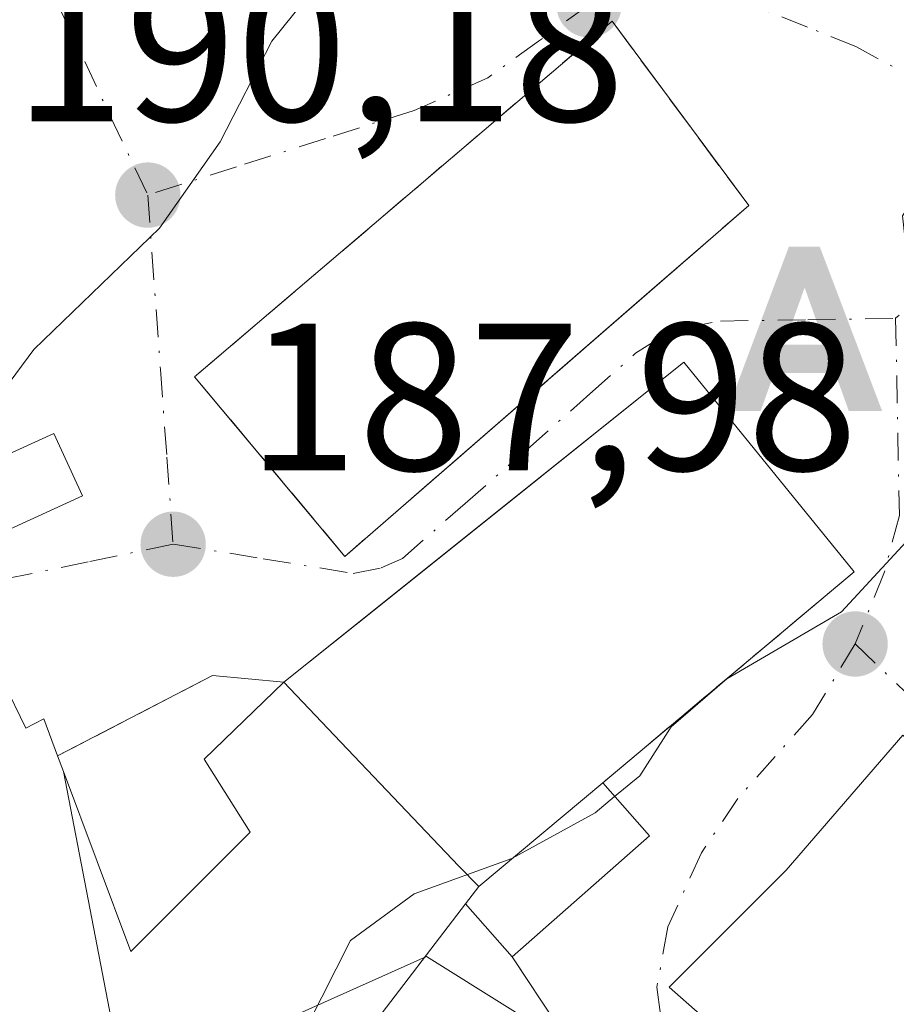
# Model space of a CAD drawing. Units: metres. Extents: x 606762 to 610189, y 4773222 to 4775590.
# Drawn here: x 606822 to 606863, y 4773760 to 4773807 of the extents above; entities that cross this region are included whole.
import ezdxf

# ---------------------------------------------------------------- set-up
doc = ezdxf.new("R2010")
doc.units = ezdxf.units.M
doc.header["$MEASUREMENT"] = 0
doc.linetypes.add('DGN Style 3', pattern=[2.307223458686699, 1.648016756204785, -0.6592067024819142])
doc.linetypes.add('DGN Style 4', pattern=[2.6384748266838614, 1.318413404963828, -0.6592067024819142, 0.001648016756204785, -0.6592067024819142])
for name, color, linetype, lineweight in [('Alojamiento puntual', 7, 'Continuous', 0), ('Curva de nivel normal', 30, 'Continuous', 0), ('Edificación Cxs', 1, 'Continuous', 13), ('Edificación ligera Cxs', 1, 'Continuous', 0), ('Espacio natural protegido', 121, 'Continuous', 13), ('Instalación de servicios públicos', 91, 'DGN Style 3', 0), ('Instalación de servicios públicos CxS', 91, 'Continuous', 0), ('Muro lineal', 1, 'DGN Style 3', 13), ('Núcleo urbano CxS', 7, 'Continuous', 0), ('Obra de contención lineal', 1, 'DGN Style 3', 13), ('Pista deportiva Cxs', 7, 'Continuous', 0), ('Prado CxS', 92, 'Continuous', 0), ('Punto de cota en terreno', 7, 'Continuous', 0), ('Rótulo de punto de cota en terreno', 7, 'Continuous', 0), ('Suelo desnudo CxS', 253, 'Continuous', 0), ('Vía urbana Cxs', 4, 'Continuous', 0), ('Vía urbana eje', 4, 'DGN Style 4', 0)]:
    doc.layers.add(name, color=color, linetype=linetype, lineweight=lineweight)
doc.styles.add('Style-Arial', font='txt')

# ---------------------------------------------------------------- blocks, each defined once
blk = doc.blocks.new('*U27')
at = {"layer": 'Prado CxS', "color": 92, "linetype": 'Continuous', "lineweight": 0}
blk.add_polyline3d([(606805.8936999999, 4773773.477499999, 190.2173000000039), (606813.5850999998, 4773750.2291, 186.7045999999973), (606840.9669000005, 4773762.476100001, 184.8475999999937), (606852.8081, 4773755.066099999, 183.6392999999953), (606853.8563000001, 4773742.9911, 182.0497999999934), (606847.8596999999, 4773732.096100001, 181.0948999999964), (606812.2001, 4773726.066500001, 184.1113000000041), (606803.9908999996, 4773722.6031, 184.3389000000025), (606790.7309999998, 4773717.009, 184.4943000000058), (606789.5719, 4773790.8849, 194.2007000000012), (606793.4134999998, 4773776.1645, 191.3695000000007)], close=True, dxfattribs=at)
blk = doc.blocks.new('5PATER')
at = {"layer": 'Suelo desnudo CxS', "linetype": 'Continuous', "lineweight": 0}
h = blk.add_hatch(color=51, dxfattribs=at)
edge = h.paths.add_edge_path()
edge.add_ellipse((0, 0), major_axis=(-0.1095731443231308, -0.1110710700762829), ratio=0.9994222409660322, start_angle=0, end_angle=360)
blk = doc.blocks.new('*U36')
at = {"layer": 'Vía urbana Cxs', "color": 4, "linetype": 'Continuous', "lineweight": 0}
for points in [[(606847.9200999998, 4773758.130100001, 184.4667999999947), (606845.0500999996, 4773762.460100001, 186.2185000000027), (606851.6001000004, 4773768.2301, 186.0084000000061), (606849.3701, 4773770.7601, 186.8261000000057), (606855.5392000005, 4773775.937000001, 186.0418000000063), (606861.3701, 4773780.8301, 185.8316999999952), (606853.2500999998, 4773790.8301, 186.8438000000024), (606846.4294999996, 4773785.374399999, 187.6212999999989), (606838.6948999995, 4773779.1874, 187.7835999999952), (606834.1601, 4773775.5601, 187.5396000000037), (606830.7401000002, 4773775.880100001, 187.5918999999994), (606823.3501000004, 4773772.050100001, 191.7069999999949), (606822.6901000004, 4773773.8101, 191.148199999996), (606821.8400999998, 4773773.380100001, 191.6294000000053), (606820.7701000003, 4773775.5601, 190.4299000000028)], [(606817.7901, 4773781.370100001, 193.7712000000029), (606824.5401, 4773784.460100001, 189.6036000000022), (606823.1700999998, 4773787.440099999, 190.1805000000022), (606816.2600999996, 4773784.280099999, 194.6996000000072)]]:
    blk.add_polyline3d(points, dxfattribs=at)
for points in [[(606837.0701000001, 4773781.5701, 190.732799999998), (606851.9433000004, 4773794.490499999, 191.1267999999982), (606854.6484000003, 4773796.840500001, 190.716499999995), (606856.3400999998, 4773798.3101, 188.6842999999935), (606849.8201000001, 4773807.110099999, 189.2669000000024), (606829.8901000004, 4773790.140100001, 191.5598999999929), (606830.4797, 4773789.4363, 192.0209000000032), (606832.6759000003, 4773786.814999999, 193.3061000000016)], [(606873.8501000004, 4773764.040100001, 187.1802000000025), (606863.6901000004, 4773773.040100001, 187.1891999999934), (606858.1201, 4773766.590100001, 188.8552000000054), (606852.5500999996, 4773761.0101, 185.7945000000036), (606855.5000999998, 4773758.4001, 187.3595999999961), (606856.4301000005, 4773753.550100001, 184.7559000000037), (606857.5900999998, 4773749.630100001, 183.1674999999959), (606859.3000999996, 4773747.390100001, 182.3203999999969), (606859.8501000004, 4773747.300100001, 182.2967000000062), (606860.9801000003, 4773747.2601, 182.2609999999986), (606862.3701, 4773747.520099999, 182.2231999999931), (606863.2303999999, 4773748.306, 182.8019000000058), (606870.2301000003, 4773754.700099999, 184.7458000000042), (606867.6201, 4773757.0101, 188.642200000002)]]:
    blk.add_polyline3d(points, close=True, dxfattribs=at)
blk = doc.blocks.new('5ALOJA')
at = {"layer": 'Espacio natural protegido', "linetype": 'Continuous', "lineweight": 0}
h = blk.add_hatch(color=6, dxfattribs=at)
h.paths.add_polyline_path([(-0.3691, -0.3496), (-0.0741, 0.4354), (0.0729, 0.4354), (0.3709000000000001, -0.3496), (0.2119, -0.3496), (0.1469, -0.1686), (-0.1441, -0.1686), (-0.2091, -0.3496)])
h.paths.add_polyline_path([(-0.0961, -0.0326), (0.0009000000000000001, 0.2394), (0.09790000000000001, -0.0326)], flags=16)

msp = doc.modelspace()

# ---------------------------------------------------------------- linework, layer by layer
at = {"layer": 'Curva de nivel normal', "color": 30, "linetype": 'Continuous', "lineweight": 0, "flags": 128}
for points, elevation in [([(606891.5746999999, 4773870.8784), (606889.4900000002, 4773867.930000001), (606883.0700000003, 4773860.82), (606869.2699999996, 4773848.109999999), (606852.7300000006, 4773830.76), (606850.25, 4773827.109999999), (606849.0300000003, 4773823.24), (606847.1799999997, 4773819.84), (606845.9699999997, 4773820.430000001), (606843.2199999997, 4773819.27), (606839.3600000005, 4773813.350000001), (606833.5800000001, 4773806.16), (606831.1100000005, 4773801.350000001), (606828.2199999997, 4773797.230000001), (606822.2199999997, 4773791.439999999), (606818.7599999999, 4773786.800000001), (606816.1511000004, 4773784.4857)], 190), ([(606872.6996999999, 4773806.840600001), (606872.5700000003, 4773806.77), (606867.8099999996, 4773802.359999999), (606865.2199999997, 4773800.119999999), (606863.6799999997, 4773797.82), (606864.2199999997, 4773792.890000001), (606864.8799999999, 4773791.350000001), (606864.7400000002, 4773789.289999999), (606865.3799999999, 4773786.17), (606864.6299999999, 4773783.109999999), (606860.7699999996, 4773778.92), (606855.2999999998, 4773775.730000001), (606852.6399999997, 4773773.439999999), (606851.1399999997, 4773771.100000001), (606849.9424999999, 4773770.110500001)], 185), ([(606849.9424999999, 4773770.110500001), (606849.0099999999, 4773769.34), (606845.04, 4773767.16), (606840.3799999999, 4773765.460000001), (606837.3300000001, 4773763.24), (606835.2800000003, 4773759.180000001), (606833.2999999998, 4773753.66), (606833.0991000002, 4773753.4068)], 185)]:
    msp.add_lwpolyline(points, dxfattribs=dict(at, elevation=elevation))
at = {"layer": 'Edificación Cxs', "color": 1, "linetype": 'Continuous', "lineweight": 13, "elevation": 200.5681999999942, "flags": 128}
msp.add_lwpolyline([(606816.2600999996, 4773784.280099999), (606823.1700999998, 4773787.440099999), (606824.5401, 4773784.460100001), (606817.7901, 4773781.370100001)], dxfattribs=at)
at = {"layer": 'Edificación Cxs', "color": 1, "linetype": 'Continuous', "lineweight": 13, "flags": 128}
for points, elevation in [([(606823.6323999995, 4773771.2972), (606825.9057999998, 4773759.509199999), (606814.0910999998, 4773755.056700001), (606812.8000999996, 4773754.5701), (606811.5100999996, 4773758.0001), (606808.1101000002, 4773756.720100001), (606805.1838999996, 4773764.4879), (606805.0970999999, 4773764.717900001), (606805.0723000001, 4773764.783700001), (606804.8101000005, 4773765.4801), (606799.7901, 4773763.5801), (606798.0100999996, 4773768.3301), (606809.8201000001, 4773774.190099999), (606812.1454999996, 4773769.050899999), (606812.1498999996, 4773769.0415), (606812.4401000004, 4773768.4001), (606815.9801000003, 4773769.8301), (606814.6700999998, 4773772.590100001), (606820.7701000003, 4773775.5601), (606821.8400999998, 4773773.380100001), (606822.6901000004, 4773773.8101), (606823.3501000004, 4773772.050100001)], 194.7216999999947), ([(606825.9057999998, 4773759.509199999), (606823.6323999995, 4773771.2972), (606826.8501000004, 4773762.720100001), (606832.5500999996, 4773768.4101), (606830.3501000004, 4773771.890100001), (606834.1601, 4773775.5601), (606836.2600999996, 4773773.350099999), (606842.5100999996, 4773766.790100001), (606843.4600999998, 4773765.8101), (606842.8201000001, 4773764.9901), (606833.6201, 4773752.960100001), (606825.9600999998, 4773759.530099999), (606825.9084999999, 4773759.510600001)], 192.6943000000029), ([(606867.6201, 4773757.0101), (606862.9700999996, 4773751.7601), (606855.5000999998, 4773758.4001), (606852.5500999996, 4773761.0101), (606858.1201, 4773766.590100001), (606863.6901000004, 4773773.040100001), (606873.8501000004, 4773764.040100001)], 188.8552000000054)]:
    msp.add_lwpolyline(points, close=True, dxfattribs=dict(at, elevation=elevation))
at = {"layer": 'Edificación Cxs', "color": 1, "linetype": 'Continuous', "lineweight": 13, "extrusion": (-0.1571519414328215, -0.2013509250508135, 0.9668304258167908), "elevation": -1056386.748719819, "flags": 128}
msp.add_lwpolyline([(-2458774.694875298, 3999445.519235108), (-2458774.694875299, 3999446.595113837)], dxfattribs=at)
at = {"layer": 'Edificación Cxs', "color": 1, "linetype": 'Continuous', "lineweight": 13, "extrusion": (0.0007581059569082745, 0.000991305941395552, 0.9999992212936412), "elevation": 5380.324207931205, "flags": 128}
msp.add_lwpolyline([(606842.5031832587, 4773762.002111273), (606833.3031715739, 4773749.972105363)], dxfattribs=at)
at = {"layer": 'Edificación Cxs', "color": 1, "linetype": 'Continuous', "lineweight": 13}
for points in [[(606856.3400999998, 4773798.3101, 188.6842999999935), (606837.0701000001, 4773781.5701, 190.732799999998), (606829.8901000004, 4773790.140100001, 191.5598999999929), (606849.8201000001, 4773807.110099999, 189.2669000000024), (606856.3400999998, 4773798.3101, 188.6842999999935)], [(606814.1901000004, 4773788.190099999, 193.2127999999939), (606816.2600999996, 4773784.280099999, 194.6996000000072), (606823.1700999998, 4773787.440099999, 190.1805000000022), (606824.5401, 4773784.460100001, 189.6036000000022), (606817.7901, 4773781.370100001, 193.7712000000029), (606818.0900999998, 4773780.8201, 193.0865000000049), (606806.1401000004, 4773774.4901, 194.5761000000057), (606804.6901000004, 4773777.2601, 197.2109999999957), (606804.6561000004, 4773777.2421, 197.1833000000042), (606804.6491, 4773777.238500001, 197.1778000000049), (606803.4524999997, 4773776.607899999, 196.2167999999947), (606803.4099000003, 4773776.585300001, 196.182799999995), (606797.4801000003, 4773773.460100001, 193.0388999999996), (606796.2500999998, 4773775.8101, 195.7658999999985), (606795.9874999998, 4773775.6711, 195.5911999999953), (606790.7701000003, 4773772.9101, 192.5902999999962), (606790.4801000003, 4773772.7601, 192.4676000000036)], [(606799.7901, 4773763.5801, 190.7599000000046), (606798.0100999996, 4773768.3301, 191.4714999999997), (606809.8201000001, 4773774.190099999, 193.2866000000067), (606812.1454999996, 4773769.050899999, 193.3735000000015), (606812.1498999996, 4773769.0415, 193.3822999999975), (606812.4401000004, 4773768.4001, 194.0173000000068), (606815.9801000003, 4773769.8301, 194.0763000000006), (606814.6700999998, 4773772.590100001, 190.983699999997), (606820.7701000003, 4773775.5601, 190.4299000000028), (606821.8400999998, 4773773.380100001, 191.6294000000053), (606822.6901000004, 4773773.8101, 191.148199999996), (606823.3501000004, 4773772.050100001, 191.7069999999949)], [(606823.3501000004, 4773772.050100001, 191.7069999999949), (606823.6325000003, 4773771.296900001, 191.8846000000049), (606826.8501000004, 4773762.720100001, 192.6943000000028), (606832.5500999996, 4773768.4101, 188.8686000000016), (606830.3501000004, 4773771.890100001, 187.9998999999953), (606834.1601, 4773775.5601, 187.5396000000037)], [(606843.4600999998, 4773765.8101, 188.2863999999972), (606842.5100999996, 4773766.790100001, 188.9602000000014), (606836.2600999996, 4773773.350099999, 188.2887000000046), (606834.1601, 4773775.5601, 187.5396000000037)], [(606855.5000999998, 4773758.4001, 187.3595999999961), (606852.5500999996, 4773761.0101, 185.7945000000036), (606858.1201, 4773766.590100001, 188.8552000000054), (606863.6901000004, 4773773.040100001, 187.1891999999934), (606873.8501000004, 4773764.040100001, 187.1802000000025), (606867.6201, 4773757.0101, 188.642200000002)]]:
    msp.add_polyline3d(points, dxfattribs=at)
msp.add_3dface([(606856.3400999998, 4773798.3101, 191.5598999999929), (606837.0701000001, 4773781.5701, 191.5598999999929), (606829.8901000004, 4773790.140100001, 191.5598999999929), (606849.8201000001, 4773807.110099999, 191.5598999999929)], dxfattribs=at)
at = {"layer": 'Edificación ligera Cxs', "color": 1, "linetype": 'Continuous', "lineweight": 0, "elevation": 188.2863999999972, "flags": 128}
msp.add_lwpolyline([(606842.8201000001, 4773764.9901), (606843.4600999998, 4773765.8101), (606849.3701, 4773770.7601), (606851.6001000004, 4773768.2301), (606845.0500999996, 4773762.460100001)], close=True, dxfattribs=at)
at = {"layer": 'Edificación ligera Cxs', "color": 1, "linetype": 'Continuous', "lineweight": 0, "extrusion": (0.1426804113646321, 0.1195038978231261, 0.9825279225639846), "elevation": 657253.2927681671, "flags": 128}
msp.add_lwpolyline([(3270031.626873369, -3468718.826683844), (3270031.626873368, -3468726.672897968)], dxfattribs=at)
at = {"layer": 'Edificación ligera Cxs', "color": 1, "linetype": 'Continuous', "lineweight": 0, "extrusion": (0.1732580463304258, -0.1613018569413755, 0.9715777685440462), "elevation": -664695.035850852, "flags": 128}
msp.add_lwpolyline([(3907476.361837051, 2728912.320665579), (3907476.029632258, 2728908.866382258), (3907467.343332284, 2728909.753926499)], dxfattribs=at)
at = {"layer": 'Edificación ligera Cxs', "color": 1, "linetype": 'Continuous', "lineweight": 0, "extrusion": (-0.1571519414328215, -0.2013509250508135, 0.9668304258167908), "elevation": -1056386.748719819, "flags": 128}
msp.add_lwpolyline([(-2458774.694875298, 3999445.519235108), (-2458774.694875299, 3999446.595113837)], dxfattribs=at)
at = {"layer": 'Edificación ligera Cxs', "color": 1, "linetype": 'Continuous', "lineweight": 0, "extrusion": (0.3104157186420098, -0.3521756807602632, 0.8829577404955515), "elevation": -1492664.378776371, "flags": 128}
msp.add_lwpolyline([(3611796.837988869, 2807836.467530466), (3611796.837988869, 2807840.28708641)], dxfattribs=at)
at = {"layer": 'Instalación de servicios públicos', "color": 91, "linetype": 'DGN Style 3', "lineweight": 0}
msp.add_polyline3d([(606851.9433000004, 4773794.490499999, 191.1267999999982), (606837.0701000001, 4773781.5701, 190.732799999998), (606832.6759000003, 4773786.814999999, 193.3061000000016), (606830.4797999999, 4773789.4363, 192.0209999999934), (606829.8901000004, 4773790.140100001, 191.5598999999929), (606849.8201000001, 4773807.110099999, 189.2669000000024), (606856.3400999998, 4773798.3101, 188.6842999999935), (606854.6484000003, 4773796.840500001, 190.716499999995), (606851.9433000004, 4773794.490499999, 191.1267999999982)], dxfattribs=at)
at = {"layer": 'Instalación de servicios públicos CxS', "color": 91, "linetype": 'Continuous', "lineweight": 0}
msp.add_polyline3d([(606851.9433000004, 4773794.490499999, 191.1267999999982), (606837.0701000001, 4773781.5701, 190.732799999998), (606832.6759000003, 4773786.814999999, 193.3061000000016), (606830.4797999999, 4773789.4363, 192.0209999999934), (606829.8901000004, 4773790.140100001, 191.5598999999929), (606849.8201000001, 4773807.110099999, 189.2669000000024), (606856.3400999998, 4773798.3101, 188.6842999999935), (606854.6484000003, 4773796.840500001, 190.716499999995)], close=True, dxfattribs=at)
at = {"layer": 'Muro lineal', "color": 1, "linetype": 'DGN Style 3', "lineweight": 13, "extrusion": (0.04852727664868125, 0.04072247299077029, 0.997991374519128), "elevation": 224034.9489455569, "flags": 128}
msp.add_lwpolyline([(3266706.312575194, -3526429.125888633), (3266706.312575194, -3526413.428954812)], dxfattribs=at)
at = {"layer": 'Núcleo urbano CxS', "color": 7, "linetype": 'Continuous', "lineweight": 0}
for points in [[(606909.4171000002, 4773725.005700001, 173.7060000000056), (606903.6133000003, 4773736.7161, 174.4734999999928), (606903.0043000003, 4773736.500700001, 174.4486999999936), (606892.7056999998, 4773732.8607, 177.4205999999976), (606858.2587000001, 4773720.6845, 179.6202000000048), (606847.8596999999, 4773732.096100001, 181.0948999999964), (606853.8563000001, 4773742.9911, 182.0497999999934), (606852.8081, 4773755.066099999, 183.6392999999953), (606840.9669000005, 4773762.476100001, 184.8475999999937), (606813.5850999998, 4773750.2291, 186.7045999999973), (606805.8936999999, 4773773.477499999, 190.2173000000039), (606793.4134999998, 4773776.1645, 191.3695000000007), (606789.5719, 4773790.8849, 194.2007000000012), (606788.9636000004, 4773829.654899999, 199.3793000000005), (606793.4146999996, 4773830.928099999, 198.9821999999986), (606793.4149000002, 4773839.453500001, 200.3399999999965), (606793.4149000002, 4773840.295700001, 200.4453000000067), (606812.6333, 4773847.996099999, 197.7790999999997), (606825.8388999999, 4773864.7941, 196.633799999996), (606837.6098999997, 4773847.6151, 192.6068999999989), (606852.4983000001, 4773825.8861, 189.8484000000026), (606877.7172999998, 4773845.338099999, 189.0660000000062), (606884.9221000001, 4773843.896299999, 188.2997999999934), (606908.6215000004, 4773860.522299999, 187.4665999999997)], [(606789.5719, 4773790.8849, 194.2007000000012), (606793.4134999998, 4773776.1645, 191.3695000000007), (606805.8936999999, 4773773.477499999, 190.2173000000039), (606813.5850999998, 4773750.2291, 186.7045999999973), (606840.9669000005, 4773762.476100001, 184.8475999999937), (606852.8081, 4773755.066099999, 183.6392999999953), (606853.8563000001, 4773742.9911, 182.0497999999934), (606847.8596999999, 4773732.096100001, 181.0948999999964)]]:
    msp.add_polyline3d(points, dxfattribs=at)
at = {"layer": 'Obra de contención lineal', "color": 1, "linetype": 'DGN Style 3', "lineweight": 13, "extrusion": (0.3934832236612937, 0.2039297356807983, 0.896428254576057), "elevation": 1212460.73193897, "flags": 128}
msp.add_lwpolyline([(3959146.911023878, -2451993.973520666), (3959146.911023878, -2451984.688314799)], dxfattribs=at)
at = {"layer": 'Obra de contención lineal', "color": 1, "linetype": 'DGN Style 3', "lineweight": 13}
msp.add_polyline3d([(606845.0500999996, 4773762.460100001, 186.2185000000027), (606847.9200999998, 4773758.130100001, 184.4667999999947), (606849.7100999998, 4773755.190099999, 184.4002999999939), (606850.2801000001, 4773751.7601, 184.1649999999936), (606850.0500999996, 4773748.300100001, 184.417100000006), (606849.0601000005, 4773744.970100001, 184.2541999999958), (606847.3501000004, 4773741.950099999, 183.9165999999968), (606845.0100999996, 4773738.840100001, 184.2817000000068), (606840.4200999998, 4773734.350099999, 184.6992999999929), (606834.8000999996, 4773731.2501, 184.723800000007), (606830.6700999998, 4773730.0701, 184.3334000000032), (606826.4200999998, 4773729.6601, 184.4655000000057), (606823.8201000001, 4773728.090100001, 185.6879999999946)], dxfattribs=at)
at = {"layer": 'Pista deportiva Cxs', "color": 7, "linetype": 'Continuous', "lineweight": 0, "elevation": 188.9602000000013, "flags": 128}
msp.add_lwpolyline([(606849.3701, 4773770.7601), (606843.4600999998, 4773765.8101), (606842.5100999996, 4773766.790100001), (606836.2600999996, 4773773.350099999), (606834.1601, 4773775.5601), (606853.2500999998, 4773790.8301), (606861.3701, 4773780.8301)], close=True, dxfattribs=at)
at = {"layer": 'Pista deportiva Cxs', "color": 7, "linetype": 'Continuous', "lineweight": 0, "extrusion": (0.07092986812167633, -0.04326502049275858, 0.9965425689904085), "elevation": -163307.9392931639, "flags": 128}
msp.add_lwpolyline([(4391448.36727996, 1961043.749058507), (4391471.344438677, 1961035.374375531), (4391467.035692994, 1961023.192690219)], dxfattribs=at)
at = {"layer": 'Pista deportiva Cxs', "color": 7, "linetype": 'Continuous', "lineweight": 0, "extrusion": (0.04852727664868125, 0.04072247299077029, 0.997991374519128), "elevation": 224034.9489455569, "flags": 128}
msp.add_lwpolyline([(3266706.312575194, -3526429.125888633), (3266706.312575194, -3526413.428954812)], dxfattribs=at)
at = {"layer": 'Pista deportiva Cxs', "color": 7, "linetype": 'Continuous', "lineweight": 0, "extrusion": (0.1426804113646321, 0.1195038978231261, 0.9825279225639846), "elevation": 657253.2927681671, "flags": 128}
msp.add_lwpolyline([(3270031.626873369, -3468718.826683844), (3270031.626873368, -3468726.672897968)], dxfattribs=at)
at = {"layer": 'Pista deportiva Cxs', "color": 7, "linetype": 'Continuous', "lineweight": 0}
msp.add_polyline3d([(606843.4600999998, 4773765.8101, 188.2863999999972), (606842.5100999996, 4773766.790100001, 188.9602000000014), (606836.2600999996, 4773773.350099999, 188.2887000000046), (606834.1601, 4773775.5601, 187.5396000000037)], dxfattribs=at)
at = {"layer": 'Prado CxS', "color": 92, "linetype": 'Continuous', "lineweight": 0}
msp.add_polyline3d([(606789.5719, 4773790.8849, 194.2007000000012), (606793.4134999998, 4773776.1645, 191.3695000000007), (606805.8936999999, 4773773.477499999, 190.2173000000039), (606813.5850999998, 4773750.2291, 186.7045999999973), (606840.9669000005, 4773762.476100001, 184.8475999999937), (606852.8081, 4773755.066099999, 183.6392999999953), (606853.8563000001, 4773742.9911, 182.0497999999934), (606847.8596999999, 4773732.096100001, 181.0948999999964)], dxfattribs=at)
at = {"layer": 'Vía urbana Cxs', "color": 4, "linetype": 'Continuous', "lineweight": 0, "extrusion": (-0.6558085536699875, 0.7549272417317063, 2.499273530738863e-05), "elevation": 3205888.816866831, "flags": 128}
msp.add_lwpolyline([(-3588804.623655716, 110.6088694099296), (-3588824.32514841, 111.0028694100529), (-3588827.908452195, 110.5925694088957), (-3588830.14933886, 108.5603694092854)], dxfattribs=at)
at = {"layer": 'Vía urbana Cxs', "color": 4, "linetype": 'Continuous', "lineweight": 0, "extrusion": (0.6428181633467602, -0.766018804466788, 8.647019451586794e-06), "elevation": -3266704.371319002, "flags": 128}
msp.add_lwpolyline([(3533524.581353476, 215.0733562494253), (3533532.634805434, 214.2890562493967), (3533540.246758036, 214.0789562493777)], dxfattribs=at)
msp.add_lwpolyline([(3533524.581353476, 215.0733562494253), (3533532.634805434, 214.2890562493967), (3533540.246758036, 214.0789562493777)], dxfattribs=at)
at = {"layer": 'Vía urbana Cxs', "color": 4, "linetype": 'Continuous', "lineweight": 0, "extrusion": (0.3934832236612937, 0.2039297356807983, 0.896428254576057), "elevation": 1212460.73193897, "flags": 128}
msp.add_lwpolyline([(3959146.911023878, -2451993.973520666), (3959146.911023878, -2451984.688314799)], dxfattribs=at)
at = {"layer": 'Vía urbana Cxs', "color": 4, "linetype": 'Continuous', "lineweight": 0, "extrusion": (0.01515792034192548, -0.001418284947694733, 0.9998841062436761), "elevation": 2615.287704323531, "flags": 128}
msp.add_lwpolyline([(606761.5993599547, 4773784.07063577), (606758.178960112, 4773784.390636093)], dxfattribs=at)
at = {"layer": 'Vía urbana Cxs', "color": 4, "linetype": 'Continuous', "lineweight": 0, "extrusion": (0.1732580463304258, -0.1613018569413755, 0.9715777685440462), "elevation": -664695.035850852, "flags": 128}
msp.add_lwpolyline([(3907467.343332284, 2728909.753926499), (3907476.029632258, 2728908.866382258), (3907476.361837051, 2728912.320665579)], dxfattribs=at)
at = {"layer": 'Vía urbana Cxs', "color": 4, "linetype": 'Continuous', "lineweight": 0}
for points in [[(606856.3400999998, 4773798.3101, 188.6842999999935), (606849.8201000001, 4773807.110099999, 189.2669000000024), (606829.8901000004, 4773790.140100001, 191.5598999999929), (606830.4797, 4773789.4363, 192.0209000000032), (606832.6759000003, 4773786.814999999, 193.3061000000016), (606837.0701000001, 4773781.5701, 190.732799999998)], [(606861.3701, 4773780.8301, 185.8316999999952), (606853.2500999998, 4773790.8301, 186.8438000000024), (606846.4294999996, 4773785.374399999, 187.6212999999989), (606838.6948999995, 4773779.1874, 187.7835999999952), (606834.1601, 4773775.5601, 187.5396000000037)], [(606790.4801000003, 4773772.7601, 192.4676000000036), (606790.7701000003, 4773772.9101, 192.5902999999962), (606795.9874999998, 4773775.6711, 195.5911999999953), (606796.2500999998, 4773775.8101, 195.7658999999985), (606797.4801000003, 4773773.460100001, 193.0388999999996), (606803.4099000003, 4773776.585300001, 196.182799999995), (606803.4524999997, 4773776.607899999, 196.2167999999947), (606804.6491, 4773777.238500001, 197.1778000000049), (606804.6561000004, 4773777.2421, 197.1833000000042), (606804.6901000004, 4773777.2601, 197.2109999999957), (606806.1401000004, 4773774.4901, 194.5761000000057), (606818.0900999998, 4773780.8201, 193.0865000000049), (606817.7901, 4773781.370100001, 193.7712000000029), (606824.5401, 4773784.460100001, 189.6036000000022), (606823.1700999998, 4773787.440099999, 190.1805000000022), (606816.2600999996, 4773784.280099999, 194.6996000000072), (606814.1901000004, 4773788.190099999, 193.2127999999939)], [(606823.3501000004, 4773772.050100001, 191.7069999999949), (606822.6901000004, 4773773.8101, 191.148199999996), (606821.8400999998, 4773773.380100001, 191.6294000000053), (606820.7701000003, 4773775.5601, 190.4299000000028), (606814.6700999998, 4773772.590100001, 190.983699999997), (606815.9801000003, 4773769.8301, 194.0763000000006), (606812.4401000004, 4773768.4001, 194.0173000000068), (606812.1498999996, 4773769.0415, 193.3822999999975), (606812.1454999996, 4773769.050899999, 193.3735000000015), (606809.8201000001, 4773774.190099999, 193.2866000000067), (606798.0100999996, 4773768.3301, 191.4714999999997)], [(606873.8501000004, 4773764.040100001, 187.1802000000025), (606863.6901000004, 4773773.040100001, 187.1891999999934), (606858.1201, 4773766.590100001, 188.8552000000054), (606852.5500999996, 4773761.0101, 185.7945000000036), (606855.5000999998, 4773758.4001, 187.3595999999961)], [(606845.2426000005, 4773739.149, 184.3187999999936), (606847.3501000004, 4773741.950099999, 183.9165999999968), (606849.0601000005, 4773744.970100001, 184.2541999999958), (606850.0500999996, 4773748.300100001, 184.417100000006), (606850.2801000001, 4773751.7601, 184.1649999999936), (606849.7100999998, 4773755.190099999, 184.4002999999939), (606847.9200999998, 4773758.130100001, 184.4667999999947), (606845.0500999996, 4773762.460100001, 186.2185000000027)]]:
    msp.add_polyline3d(points, dxfattribs=at)
at = {"layer": 'Vía urbana eje', "color": 4, "linetype": 'DGN Style 4', "lineweight": 0, "extrusion": (-0.6561672889584286, 0.7532079717581285, 0.04606777812042075), "elevation": 3197463.537858878, "flags": 128}
msp.add_lwpolyline([(-3593327.214153139, -147271.0808127511), (-3593319.771125828, -147271.3416897199), (-3593316.043043525, -147271.3084544345)], dxfattribs=at)
at = {"layer": 'Vía urbana eje', "color": 4, "linetype": 'DGN Style 4', "lineweight": 0}
for points in [[(606814.2593, 4773823.8369, 194.8365000000049), (606815.7741, 4773821.768100001, 194.3889999999956), (606816.5761000002, 4773820.6973, 194.4651000000013), (606818.7600999996, 4773817.690099999, 194.2084999999934), (606820.5301000001, 4773813.920100001, 194.6487000000052), (606822.3201000001, 4773810.140100001, 192.443299999999), (606825.8701, 4773802.5801, 190.8901999999944), (606827.6601, 4773798.8101, 190.2684000000008)], [(606871.7801000001, 4773800.2601, 185.315300000002), (606868.3501000004, 4773802.140100001, 185.1475000000064), (606864.9200999998, 4773804.0101, 185.5543000000034), (606861.4801000003, 4773805.880100001, 186.347299999994), (606859.1401000004, 4773806.8301, 186.703800000003), (606856.8000999996, 4773807.7601, 187.034799999994), (606853.7500999998, 4773808.5101, 187.6751999999979), (606851.2100999998, 4773808.440099999, 188.2590000000055), (606848.7100999998, 4773807.890100001, 189.1609999999928)], [(606848.7100999998, 4773807.890100001, 189.1609999999928), (606846.3000999996, 4773806.1501, 190.770199999999), (606843.8901000004, 4773804.4001, 191.1747999999934), (606840.3701, 4773802.850099999, 190.4266999999963), (606836.1401000004, 4773801.5101, 189.8571999999986), (606831.8901000004, 4773800.1601, 189.9266000000061), (606827.6601, 4773798.8101, 190.2684000000008)], [(606827.6601, 4773798.8101, 190.2684000000008), (606828.2600999996, 4773790.4801, 190.3744000000006), (606828.5701000001, 4773786.3101, 189.9510000000009), (606828.8701, 4773782.1501, 188.5228999999963)], [(606828.8701, 4773782.1501, 188.5228999999963), (606833.1700999998, 4773781.460100001, 188.9685999999929), (606837.4600999998, 4773780.7601, 190.0129000000015), (606838.8000999996, 4773781.020099999, 189.4603999999963), (606839.8201000001, 4773781.470100001, 189.1548999999941), (606842.8000999996, 4773784.090100001, 189.4804000000004), (606845.7801000001, 4773786.690099999, 189.1609000000026), (606848.7600999996, 4773789.3201, 188.9818999999989), (606850.9401000004, 4773791.2601, 188.9364999999962), (606852.2600999996, 4773792.100099999, 188.1012999999948), (606853.3000999996, 4773792.4801, 187.5926999999938), (606855.0000999998, 4773792.800100001, 186.8975000000064), (606859.1700999998, 4773792.860099999, 185.2817000000068), (606863.3501000004, 4773792.9301, 185.0878999999986)], [(606863.3501000004, 4773792.9301, 185.0878999999986), (606863.5301000001, 4773783.520099999, 185.7715000000026), (606862.8201000001, 4773780.8301, 185.8001999999979), (606861.4200999998, 4773777.390100001, 185.5350000000035)], [(606828.8701, 4773782.1501, 188.5228999999963), (606824.8201000001, 4773781.3101, 189.0307999999932), (606820.7801000001, 4773780.4801, 190.7691999999952), (606817.7301000003, 4773779.300100001, 192.1361000000034), (606814.0701000001, 4773777.2601, 193.6022999999986), (606810.4101, 4773775.2401, 194.0546000000031), (606806.7500999998, 4773773.210100001, 193.3117999999959), (606802.6201, 4773772.2301, 191.7682999999961), (606798.5000999998, 4773771.2501, 191.7584999999963), (606794.3701, 4773770.2601, 191.5185000000056), (606791.9801000003, 4773769.9901, 191.3827000000019), (606790.8201000001, 4773769.700099999, 191.3576999999932), (606789.9079, 4773769.468, 191.3466000000044)], [(606861.4200999998, 4773777.390100001, 185.5350000000035), (606859.3901000004, 4773774.020099999, 186.0013000000035), (606857.6001000004, 4773772.020099999, 185.5418000000063), (606855.8201000001, 4773770.020099999, 186.3831000000064), (606854.0800999999, 4773767.420100001, 186.1872000000003), (606852.4801000003, 4773763.890100001, 185.979800000001), (606851.9600999998, 4773761.0101, 185.692200000005), (606852.3901000004, 4773757.7501, 184.7103999999963), (606853.4101, 4773755.4001, 184.5478000000003), (606853.8501000004, 4773753.690099999, 184.0353999999934), (606854.4801000003, 4773750.140100001, 183.1000000000058), (606855.0800999999, 4773746.590100001, 182.3534000000072), (606855.1201, 4773745.4001, 182.1772999999957), (606854.7100999998, 4773742.7301, 181.7976000000053)], [(606861.4200999998, 4773777.390100001, 185.5350000000035), (606863.8300999999, 4773775.090100001, 186.2734000000055), (606867.2600999996, 4773772.0101, 187.9398999999976), (606870.6901000004, 4773768.9101, 189.210500000001), (606872.6001000004, 4773767.110099999, 188.2780999999959), (606874.5100999996, 4773765.3201, 187.9667999999947), (606875.7301000003, 4773762.800100001, 186.0565999999963), (606875.9600999998, 4773760.6801, 185.0127999999968), (606874.9401000004, 4773757.9001, 183.757500000007), (606873.0800999999, 4773755.7601, 183.3029999999999), (606871.2301000003, 4773753.6501, 183.7930999999953), (606868.3701, 4773750.210100001, 183.1285000000062), (606866.0500999996, 4773746.630100001, 182.221000000005)]]:
    msp.add_polyline3d(points, dxfattribs=at)

# ---------------------------------------------------------------- block references
at = {"layer": 'Alojamiento puntual', "color": 7, "linetype": 'Continuous', "lineweight": 0, "xscale": 10, "yscale": 10, "zscale": 10}
msp.add_blockref('5ALOJA', (606859, 4773792), dxfattribs=at)
at = {"layer": 'Prado CxS', "color": 92, "linetype": 'Continuous', "lineweight": 0}
msp.add_blockref('*U27', (0, 0), dxfattribs=at)
at = {"layer": 'Punto de cota en terreno', "color": 7, "linetype": 'Continuous', "lineweight": 0, "xscale": 10, "yscale": 10, "zscale": 10}
for p in [(606848.7199999997, 4773807.890000001, 187.6199999999953), (606827.6600000003, 4773798.810000001, 190.179999999993), (606828.8700000001, 4773782.15, 187.9799999999959), (606861.4199999999, 4773777.390000001, 184.8500000000058)]:
    msp.add_blockref('5PATER', p, dxfattribs=at)
at = {"layer": 'Vía urbana Cxs', "color": 4, "linetype": 'Continuous', "lineweight": 0}
msp.add_blockref('*U36', (0, 0), dxfattribs=at)

# ---------------------------------------------------------------- texts
at = {"layer": 'Rótulo de punto de cota en terreno', "color": 7, "linetype": 'Continuous', "lineweight": 0, "style": 'Style-Arial'}
for s, p in [('190,18', (606821.2772000004, 4773802.3378)), ('187,98', (606832.3978000004, 4773785.677800001))]:
    msp.add_text(s, height=7.000000000000002, dxfattribs=at).set_placement(p)

doc.saveas('drawing.dxf')
